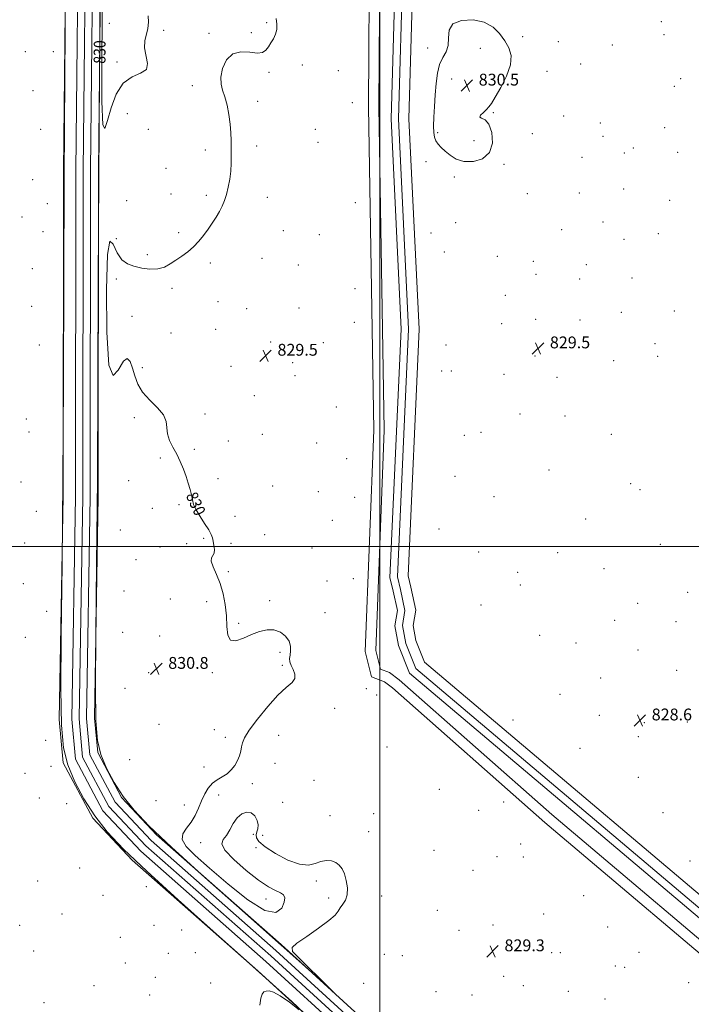
# Model space of a CAD drawing. Extents: x 2124800 to 2127700, y 349800 to 352700.
# Drawn here: x 2125256 to 2125711, y 350191 to 350856 of the extents above; entities that cross this region are included whole.
import ezdxf

# ---------------------------------------------------------------- set-up
doc = ezdxf.new("R2010")
doc.units = 0
doc.header["$MEASUREMENT"] = 0
for name, color, linetype, lineweight in [('32000', 7, 'Continuous', 0), ('DTM HARD BREAKLINE', 7, 'Continuous', 0), ('DTM SPOT ELEVATION', 2, 'Continuous', 13), ('INDEX CONTOUR', 41, 'Continuous', 13), ('INDEX CONTOUR DEPRESSION', 41, 'Continuous', 13), ('INDEX CONTOUR LABEL', 244, 'Continuous', 0), ('SPOT ELEVATION', 7, 'Continuous', 0), ('STREAM - RIVER CENTERLINE', 11, 'Continuous', 0), ('STREAM - RIVER DOUBLE LINE', 5, 'Continuous', 0)]:
    doc.layers.add(name, color=color, linetype=linetype, lineweight=lineweight)
doc.styles.add('Style-ITALICS', font='ITALICS.shx')

# ---------------------------------------------------------------- blocks, each defined once
blk = doc.blocks.new('SPOT')
at = {"layer": 'SPOT ELEVATION'}
for p, q in [((-3.91, -3.91), (3.82, 3.81)), ((-1.65, 3.77), (1.72, -3.93))]:
    blk.add_line(p, q, dxfattribs=at)

msp = doc.modelspace()

# ---------------------------------------------------------------- linework, layer by layer
at = {"layer": '32000', "flags": 128}
for points in [[(2125500, 350000), (2125500, 352500)], [(2125000, 350500), (2127500, 350500)]]:
    msp.add_lwpolyline(points, dxfattribs=at)
at = {"layer": 'DTM HARD BREAKLINE'}
for points in [[(2125302.96, 351382.42, 830.07), (2125289.61, 351382.54, 830.07), (2125286.66, 351066.02, 830.07), (2125288.05, 350948.2, 830.07), (2125285.96, 350754.13, 830.07), (2125285.72, 350534.04, 830.07), (2125283.22, 350383.03, 830.07), (2125285.92, 350353.8, 830.07), (2125305.86, 350316.37, 830.07), (2125332.51, 350288.08, 830.07), (2125417.44, 350213.27, 830.07), (2125525.12, 350115.01, 829.87), (2125658.666, 350000, 829.87)], [(2125313.16, 351358.55, 830.07), (2125310.44, 351066.05, 830.07), (2125311.82, 350948.21, 830.07), (2125309.73, 350753.99, 830.07), (2125309.49, 350533.83, 830.07), (2125307.01, 350383.93, 830.07), (2125309.16, 350360.75, 830.07), (2125325.35, 350330.35, 830.07), (2125349.05, 350305.19, 830.07), (2125433.31, 350230.97, 830.07), (2125540.9, 350132.8, 829.87), (2125682.58, 350010.78, 829.87), (2125696.42, 350000, 829.53)], [(2125493.1, 350910.35, 828.89), (2125492.34, 350797.4, 828.89), (2125495.94, 350578.72, 828.89), (2125490.22, 350429.02, 828.89), (2125494.4, 350411.85, 828.89), (2125503.2, 350408.6, 828.89), (2125508.7, 350404.47, 828.89), (2125611.83, 350313.51, 828.89), (2125756.36, 350191.22, 828.89)], [(2125779.57, 350211.42, 828.89), (2125530.35, 350421.82, 828.89), (2125524.48, 350436.49, 828.89), (2125522.6, 350446.64, 828.89), (2125524.36, 350456.97, 828.89), (2125521.03, 350472.52, 828.89), (2125519.16, 350480.3, 828.89), (2125526.68, 350646.99, 828.89), (2125519.8, 350789.28, 828.89), (2125522.98, 350899.13, 828.89)]]:
    msp.add_polyline3d(points, dxfattribs=at)
at = {"layer": 'DTM SPOT ELEVATION'}
for p in [(2125317.01, 350853.92, 829.7), (2125423.52, 350854.33, 830.2), (2125690.55, 350855.06, 829.6), (2125353.83, 350849.02, 830.1), (2125384.51, 350847.17, 830.1), (2125413.13, 350847.51, 830.3), (2125596.69, 350844.75, 829.6), (2125620.96, 350841.49, 829.8), (2125692.35, 350846.17, 829.7), (2125260.15, 350834.56, 830.6), (2125279.24, 350834.64, 830.2), (2125532.55, 350837.17, 829.5), (2125568.07, 350836.82, 830.6), (2125657.52, 350839.19, 829.6), (2125322.27, 350827.6, 829.9), (2125635.97, 350826.37, 829.5), (2125425.16, 350820.8, 829.8), (2125447.7, 350825.61, 829.5), (2125471.96, 350821.8, 829.1), (2125613.17, 350821.47, 829.5), (2125548.61, 350816.24, 830.7), (2125703.57, 350816.52, 829.6), (2125265.36, 350808.38, 830.5), (2125373.14, 350811.78, 830.1), (2125699.36, 350811.34, 829.8), (2125417.38, 350801, 829.9), (2125481.5, 350800.19, 828.1), (2125576.96, 350793.34, 829.9), (2125329.23, 350792.79, 830.3), (2125624.51, 350791.25, 829.9), (2125649.36, 350786.4, 829.6), (2125270.58, 350782.15, 830.2), (2125343.34, 350782.18, 830.3), (2125456.47, 350782.11, 829.1), (2125539.11, 350780, 830.2), (2125692.93, 350783.28, 829.7), (2125458.22, 350773.42, 829.1), (2125563.73, 350774.58, 830.6), (2125603.37, 350779.32, 829.8), (2125651.18, 350777.52, 829.9), (2125381.92, 350768.08, 830.1), (2125416.86, 350770.95, 829.9), (2125671.62, 350769.44, 829.8), (2125701.66, 350766.5, 829.9), (2125531.42, 350760.19, 829.5), (2125636.83, 350763.22, 829.1), (2125665.55, 350766.07, 829.7), (2125355.29, 350755.8, 830.6), (2125584.08, 350758.51, 829.8), (2125265.14, 350748.01, 830.3), (2125550.41, 350749.9, 829.7), (2125665.17, 350741.7, 829.8), (2125328.86, 350733.95, 830.2), (2125358.76, 350738.35, 830.5), (2125382.8, 350737.43, 830.1), (2125423.89, 350736.11, 829.8), (2125599.87, 350738.73, 829.6), (2125635.17, 350739.04, 829.3), (2125696.16, 350734.14, 829.9), (2125275.11, 350731.84, 830.3), (2125483.44, 350732.67, 828.9), (2125257.97, 350722.81, 830.5), (2125434.89, 350713.75, 829.6), (2125551.48, 350719.11, 829.7), (2125623.21, 350714.21, 829.6), (2125651.01, 350719.56, 829.6), (2125272.11, 350713.02, 830.3), (2125321.89, 350708.26, 830.1), (2125363.94, 350712.32, 830.1), (2125459.07, 350710.9, 829.3), (2125534.69, 350712.1, 829.4), (2125665.37, 350707.82, 829.8), (2125688.64, 350711.7, 829.9), (2125342.82, 350697.49, 830.1), (2125420.31, 350695.03, 829.7), (2125543.81, 350699.22, 829.4), (2125579.67, 350696.21, 829.6), (2125264.91, 350687.89, 830.6), (2125385.36, 350691.86, 829.9), (2125444.85, 350690.51, 829.4), (2125604.03, 350692.85, 829.6), (2125639.72, 350690.72, 829.6), (2125321.83, 350680.93, 829.9), (2125605.8, 350684.14, 829.6), (2125635.25, 350680.92, 829.6), (2125670.71, 350681.6, 829.6), (2125359.49, 350674.62, 829.9), (2125483.39, 350674.47, 828.1), (2125585.01, 350669.96, 829.6), (2125264.51, 350662.5, 830.6), (2125390.6, 350665.72, 829.9), (2125409.92, 350660.85, 829.6), (2125445.38, 350661.46, 829.3), (2125332.36, 350655.79, 829.9), (2125605.53, 350653.72, 829.5), (2125635.62, 350653.18, 829.6), (2125663.49, 350658.4, 829.6), (2125699.29, 350659.3, 829.9), (2125388.91, 350646.99, 829.8), (2125482.77, 350651.61, 828.1), (2125582.47, 350650.76, 829.5), (2125358.89, 350644.44, 829.9), (2125269.68, 350636.35, 830.7), (2125426.3, 350638.32, 829.4), (2125461.91, 350637.96, 828.9), (2125544.81, 350636.24, 829.3), (2125686.28, 350637.34, 829.5), (2125605.19, 350628.94, 829.5), (2125688.06, 350628.58, 829.6), (2125339.29, 350621.04, 829.9), (2125399.38, 350621.94, 829.7), (2125441, 350624.31, 828.6), (2125658.29, 350625.75, 829.6), (2125442.73, 350615.64, 828.6), (2125541.97, 350618.71, 828.6), (2125548.36, 350618.73, 829.6), (2125584.12, 350616.42, 829.4), (2125619.99, 350614.39, 829.8), (2125415.26, 350602.15, 829.6), (2125470.67, 350594.33, 828.2), (2125333.91, 350587.15, 830.1), (2125381.86, 350589.67, 829.9), (2125594.96, 350589.72, 829.4), (2125625.28, 350588.34, 828.9), (2125260.92, 350586.33, 830.8), (2125262.68, 350577.49, 830.9), (2125420.53, 350575.9, 829.5), (2125557.19, 350575.26, 829.1), (2125568.56, 350577.38, 829.2), (2125656.68, 350576.04, 829.9), (2125397.49, 350571.46, 829.7), (2125457.38, 350570.08, 828.9), (2125374.62, 350565.75, 829.9), (2125351.5, 350559.87, 830.1), (2125477.68, 350559.48, 828.3), (2125550.97, 350547.6, 829.1), (2125614.58, 350551.85, 829.4), (2125257.25, 350543.67, 830.5), (2125330.12, 350544.55, 830.1), (2125390.62, 350545.92, 829.8), (2125427.55, 350540.96, 829.3), (2125669.78, 350542.64, 829.3), (2125458.48, 350537.1, 829.1), (2125577.41, 350533.81, 828.7), (2125676.1, 350538.5, 829.3), (2125364.29, 350528.26, 830.1), (2125482.95, 350533.26, 828.4), (2125267.66, 350523.87, 830.3), (2125346.13, 350525.88, 830.1), (2125402.1, 350520.57, 829.7), (2125467.96, 350517.68, 829.1), (2125639.47, 350518.58, 829.3), (2125324.53, 350511.17, 830.1), (2125422.21, 350508.15, 829.6), (2125540.19, 350511.81, 829.1), (2125259.73, 350502.56, 830.3), (2125369.49, 350502.08, 830.1), (2125380.93, 350505.58, 830.1), (2125399.36, 350502.24, 829.8), (2125689.88, 350501.66, 829.2), (2125351.36, 350499.64, 830.1), (2125454.19, 350498.99, 829.3), (2125566.94, 350496.42, 829.3), (2125620.43, 350495.86, 829.3), (2125334.99, 350491.08, 830.2), (2125397.59, 350482.99, 829.9), (2125593.33, 350482.73, 829.3), (2125651.74, 350485.18, 829.2), (2125258.79, 350474.86, 830.3), (2125464.28, 350476.74, 829.3), (2125482.15, 350478.23, 829.2), (2125595.12, 350473.98, 829.4), (2125326.89, 350470, 830.4), (2125708.34, 350469.1, 829.1), (2125358.37, 350464.5, 830.7), (2125382.99, 350462.88, 830.2), (2125425.47, 350463.53, 829.8), (2125568.6, 350460.64, 829.7), (2125674.52, 350461.68, 829.1), (2125274.58, 350456.36, 830.1), (2125462.92, 350455.36, 829.5), (2125404.54, 350448.04, 829.9), (2125658.88, 350450.25, 829.1), (2125700.49, 350449.33, 828.9), (2125326.04, 350441.97, 830.9), (2125260.26, 350438.78, 830.3), (2125351.02, 350439.65, 830.4), (2125608.22, 350440.11, 829.6), (2125632.85, 350434.78, 829.3), (2125432.44, 350428.56, 830.2), (2125674.76, 350430.04, 828.4), (2125343.7, 350414.88, 830.9), (2125386.81, 350414.72, 830.1), (2125434.18, 350419.81, 830.1), (2125701.03, 350416.33, 828.9), (2125649.52, 350411.07, 829.2), (2125327.74, 350404.09, 830.8), (2125490.9, 350404.01, 829.8), (2125497.94, 350399.57, 829.6), (2125621.99, 350400.08, 829.5), (2125469.6, 350390.66, 829.8), (2125590.12, 350382.79, 829.4), (2125648.54, 350385.91, 829.2), (2125679.17, 350381.05, 828.5), (2125708.16, 350381.42, 829.1), (2125350.66, 350379.92, 830.4), (2125388.13, 350376.31, 830.1), (2125274.03, 350368.98, 830.2), (2125395.47, 350371.08, 830.1), (2125431.61, 350372.3, 829.8), (2125675, 350371.43, 828.5), (2125504.96, 350364.62, 829.8), (2125635.57, 350363.55, 829.3), (2125330.9, 350355.99, 830.4), (2125277.49, 350351.42, 830.2), (2125381.01, 350350.9, 830.1), (2125429.15, 350353.38, 829.8), (2125260.06, 350346.71, 830.5), (2125455.56, 350341.9, 829.6), (2125674.96, 350344.1, 829.2), (2125413.85, 350339.77, 829.9), (2125540.31, 350335.93, 829.5), (2125269.63, 350330.02, 830.3), (2125348.65, 350328.3, 830.6), (2125390.98, 350332.12, 829.9), (2125434.42, 350327.07, 829.7), (2125583.77, 350327.35, 829.1), (2125288.27, 350326.31, 830.6), (2125367.79, 350325.3, 830.1), (2125566.97, 350321.61, 829.3), (2125466.46, 350318.16, 829.6), (2125495.99, 350319.39, 829.6), (2125691.59, 350320.03, 829.2), (2125492.56, 350307.25, 829.7), (2125414.45, 350305.36, 830.1), (2125420.79, 350304.82, 829.3), (2125378.87, 350299.83, 829.9), (2125416.22, 350296.51, 830.3), (2125536.78, 350294.56, 829.6), (2125595.38, 350298.86, 829.3), (2125579.43, 350290.34, 829.4), (2125597.17, 350290.12, 829.3), (2125709.91, 350287.54, 829.4), (2125296.94, 350282.63, 830.7), (2125563.24, 350281.06, 829.5), (2125268.6, 350273.85, 830.3), (2125457.1, 350273.99, 830.2), (2125342.01, 350270.12, 830.2), (2125312.75, 350264.14, 830.6), (2125423.17, 350261.7, 829.9), (2125465.53, 350262.52, 830.2), (2125501.28, 350263.68, 829.7), (2125638.04, 350264.06, 829.6), (2125539.08, 350254.03, 829.5), (2125285.11, 350251.54, 830.1), (2125610.99, 350251.61, 829.2), (2125256.44, 350243.9, 830.4), (2125347.18, 350243.94, 830.3), (2125366.05, 350240.82, 830.1), (2125553.74, 350240.6, 829.4), (2125576.76, 350244.17, 829.4), (2125654.18, 350242.74, 829.1), (2125324.53, 350235.72, 830.4), (2125265.92, 350226.57, 830.2), (2125356.96, 350224.9, 830.2), (2125375.27, 350225.4, 830.1), (2125503.05, 350224.36, 829.1), (2125515.33, 350223.38, 829.9), (2125616.28, 350225.5, 828.7), (2125622.21, 350225.56, 828.5), (2125675.38, 350225.74, 829.1), (2125327.96, 350218.39, 830.3), (2125659.55, 350216.48, 828.4), (2125665.69, 350215.46, 828.3), (2125348.07, 350208.71, 830.2), (2125583.77, 350209.45, 829.1), (2125306.75, 350203.11, 830.2), (2125385.51, 350204.9, 829.9), (2125489.1, 350204.69, 829.3), (2125597.25, 350203.2, 829.4), (2125709.02, 350205.14, 829.3), (2125344.35, 350196.86, 830.2), (2125538.19, 350199.02, 828.8), (2125562.53, 350196.92, 828.7), (2125627.56, 350199.36, 829.3), (2125652.34, 350194.13, 829.3), (2125272.81, 350191.64, 830.1)]:
    msp.add_point(p, dxfattribs=at)
at = {"layer": 'INDEX CONTOUR'}
for points in [[(2125448.875, 350184.642, 830), (2125440.476, 350192.361, 830), (2125427.543, 350204.132, 830), (2125409.708, 350220.163, 830), (2125387.32, 350240.092, 830), (2125363.58, 350261.277, 830), (2125342.403, 350280.504, 830), (2125326.734, 350295.439, 830), (2125315.632, 350307.262, 830), (2125307.187, 350318.035, 830), (2125299.872, 350329.369, 830), (2125293.692, 350341.074, 830), (2125289.035, 350352.509, 830), (2125286.151, 350363.943, 830), (2125284.734, 350379.284, 830), (2125284.339, 350403.345, 830), (2125284.549, 350439.815, 830), (2125285.06, 350487.869, 830), (2125285.596, 350545.553, 830), (2125285.953, 350610.653, 830), (2125286.21, 350679.907, 830), (2125286.521, 350749.792, 830), (2125286.98, 350817.064, 830), (2125287.446, 350879.584, 830)], [(2125310.799, 350879.538, 830), (2125310.332, 350816.978, 830), (2125309.874, 350749.668, 830), (2125309.563, 350679.757, 830), (2125309.307, 350610.527, 830), (2125308.952, 350545.54, 830), (2125308.417, 350488.114, 830), (2125307.887, 350440.583, 830), (2125307.618, 350405.038, 830), (2125307.879, 350382.395, 830), (2125309.005, 350368.868, 830), (2125311.343, 350359.498, 830), (2125315.146, 350350.228, 830), (2125320.267, 350340.619, 830), (2125326.466, 350331.131, 830), (2125333.867, 350321.817, 830), (2125344.065, 350311.076, 830), (2125359.027, 350296.898, 830), (2125379.727, 350278.156, 830), (2125403.19, 350257.261, 830), (2125425.451, 350237.512, 830), (2125443.26, 350221.621, 830), (2125456.226, 350209.961, 830), (2125468.909, 350198.49, 830), (2125469.192, 350198.333, 830), (2125465.763, 350201.71, 830), (2125444.722, 350222.337, 830), (2125440.974, 350226.344, 830), (2125440.688, 350228.917, 830), (2125444.007, 350231.867, 830), (2125450.654, 350236.49, 830), (2125458.66, 350242.012, 830), (2125465.634, 350247.14, 830), (2125469.811, 350250.9, 830), (2125471.925, 350253.591, 830), (2125473.334, 350255.83, 830), (2125475.068, 350258.185, 830), (2125476.832, 350261.021, 830), (2125478.002, 350264.655, 830), (2125478.116, 350269.223, 830), (2125477.359, 350274.144, 830), (2125476.08, 350278.654, 830), (2125474.541, 350282.151, 830), (2125472.664, 350284.665, 830), (2125470.283, 350286.384, 830), (2125467.299, 350287.44, 830), (2125463.865, 350287.748, 830), (2125460.199, 350287.165, 830), (2125456.359, 350285.791, 830), (2125451.76, 350284.693, 830), (2125445.656, 350285.18, 830), (2125437.731, 350288.107, 830), (2125429.383, 350292.523, 830), (2125422.44, 350297.024, 830), (2125418.285, 350300.508, 830), (2125416.528, 350303.083, 830), (2125416.334, 350305.16, 830), (2125416.907, 350307.124, 830), (2125417.614, 350309.261, 830), (2125417.86, 350311.835, 830), (2125417.172, 350314.927, 830), (2125415.552, 350317.907, 830), (2125413.126, 350319.965, 830), (2125410.068, 350320.443, 830), (2125406.754, 350319.31, 830), (2125403.612, 350316.687, 830), (2125400.948, 350312.827, 830), (2125398.593, 350308.52, 830), (2125396.26, 350304.687, 830), (2125393.981, 350301.862, 830), (2125393.068, 350299.041, 830), (2125395.154, 350294.833, 830), (2125401.216, 350288.381, 830), (2125409.618, 350280.965, 830), (2125418.07, 350274.401, 830), (2125424.722, 350270.057, 830), (2125429.501, 350267.519, 830), (2125432.774, 350265.927, 830), (2125434.843, 350264.471, 830), (2125435.749, 350262.535, 830), (2125435.462, 350259.552, 830), (2125433.774, 350255.522, 830), (2125429.741, 350252.713, 830), (2125422.233, 350253.958, 830), (2125410.762, 350261.066, 830), (2125397.383, 350271.732, 830), (2125384.791, 350282.623, 830), (2125375.223, 350291.097, 830), (2125369.096, 350297.275, 830), (2125366.369, 350301.963, 830), (2125366.786, 350305.915, 830), (2125369.223, 350309.657, 830), (2125372.339, 350313.659, 830), (2125375.058, 350318.25, 830), (2125377.357, 350323.204, 830), (2125379.478, 350328.152, 830), (2125381.646, 350332.756, 830), (2125384.033, 350336.779, 830), (2125386.799, 350340.014, 830), (2125390.019, 350342.38, 830), (2125393.44, 350344.314, 830), (2125396.729, 350346.379, 830), (2125399.6, 350349.006, 830), (2125401.968, 350352.084, 830), (2125403.794, 350355.369, 830), (2125405.075, 350358.639, 830), (2125405.926, 350361.756, 830), (2125406.494, 350364.605, 830), (2125407.064, 350367.274, 830), (2125408.47, 350370.656, 830), (2125411.681, 350375.85, 830), (2125417.272, 350383.446, 830), (2125424.226, 350392.004, 830), (2125431.133, 350399.579, 830), (2125436.773, 350404.738, 830), (2125440.705, 350408.106, 830), (2125442.68, 350410.82, 830), (2125442.66, 350413.768, 830), (2125441.443, 350416.843, 830), (2125440.034, 350419.685, 830)], [(2125440.034, 350419.685, 830), (2125439.239, 350422.063, 830), (2125439.062, 350424.244, 830), (2125439.307, 350426.621, 830), (2125439.707, 350429.488, 830), (2125439.725, 350432.724, 830), (2125438.753, 350436.108, 830), (2125436.356, 350439.372, 830), (2125432.787, 350442.058, 830), (2125428.468, 350443.657, 830), (2125423.754, 350443.803, 830), (2125418.71, 350442.678, 830), (2125413.332, 350440.602, 830), (2125407.757, 350438.074, 830), (2125402.691, 350436.303, 830), (2125398.983, 350436.676, 830), (2125397.177, 350440.162, 830), (2125396.607, 350446.064, 830), (2125396.304, 350453.269, 830), (2125395.472, 350460.793, 830), (2125394.004, 350468.182, 830), (2125391.965, 350475.111, 830), (2125389.53, 350481.265, 830), (2125387.309, 350486.359, 830), (2125386.024, 350490.119, 830), (2125386.134, 350492.454, 830), (2125387.055, 350494.029, 830), (2125387.942, 350495.69, 830), (2125388.149, 350498.062, 830), (2125387.819, 350500.862, 830), (2125387.296, 350503.58, 830), (2125386.784, 350505.899, 830), (2125385.94, 350508.274, 830), (2125384.284, 350511.352, 830), (2125381.561, 350515.541, 830), (2125378.414, 350520.288, 830), (2125375.71, 350524.804, 830), (2125374.082, 350528.517, 830), (2125373.22, 350531.736, 830), (2125372.577, 350534.988, 830), (2125371.701, 350538.7, 830), (2125370.503, 350542.896, 830), (2125368.991, 350547.496, 830), (2125367.171, 350552.405, 830), (2125365.056, 350557.453, 830), (2125362.66, 350562.449, 830), (2125360.086, 350567.239, 830), (2125357.795, 350571.807, 830), (2125356.334, 350576.17, 830), (2125355.525, 350584.597, 830), (2125353.734, 350589.031, 830), (2125349.67, 350593.833, 830), (2125344.421, 350598.973, 830), (2125339.57, 350604.377, 830), (2125336.314, 350609.94, 830), (2125334.311, 350615.451, 830), (2125332.835, 350620.669, 830), (2125331.242, 350625.1, 830), (2125329.217, 350627.242, 830), (2125326.531, 350625.338, 830), (2125323.123, 350619.293, 830), (2125319.618, 350615.644, 830), (2125316.811, 350622.591, 830), (2125315.325, 350644.942, 830), (2125315.094, 350673.939, 830), (2125315.88, 350697.437, 830), (2125317.461, 350706.441, 830), (2125319.685, 350704.567, 830), (2125322.413, 350698.583, 830), (2125325.564, 350693.995, 830), (2125329.27, 350691.263, 830), (2125333.719, 350689.582, 830), (2125338.964, 350688.334, 830), (2125344.522, 350687.642, 830), (2125349.777, 350687.817, 830), (2125354.281, 350689.056, 830), (2125358.261, 350691.123, 830), (2125362.111, 350693.671, 830), (2125366.122, 350696.427, 830), (2125370.18, 350699.418, 830), (2125374.066, 350702.746, 830), (2125377.612, 350706.467, 830), (2125380.849, 350710.466, 830), (2125383.858, 350714.583, 830), (2125386.69, 350718.676, 830), (2125389.284, 350722.666, 830), (2125391.548, 350726.492, 830), (2125393.425, 350730.16, 830), (2125394.985, 350733.938, 830), (2125396.332, 350738.163, 830), (2125397.536, 350743.059, 830), (2125398.526, 350748.408, 830), (2125399.201, 350753.878, 830), (2125399.501, 350759.204, 830), (2125399.548, 350764.38, 830), (2125399.507, 350769.465, 830), (2125399.483, 350774.551, 830), (2125399.338, 350779.867, 830), (2125398.875, 350785.678, 830), (2125397.955, 350792.077, 830), (2125396.675, 350798.484, 830), (2125395.195, 350804.148, 830), (2125393.724, 350808.618, 830), (2125392.681, 350812.655, 830), (2125392.54, 350817.319, 830), (2125393.708, 350823.213, 830), (2125396.336, 350829.104, 830), (2125400.511, 350833.298, 830), (2125406.103, 350834.656, 830), (2125412.106, 350834.235, 830), (2125417.299, 350833.647, 830), (2125420.788, 350834.167, 830), (2125423, 350835.74, 830), (2125424.689, 350837.978, 830), (2125426.439, 350840.551, 830), (2125428.136, 350843.371, 830), (2125429.496, 350846.409, 830), (2125430.285, 350849.654, 830), (2125430.463, 350853.165, 830), (2125430.041, 350857.018, 830)], [(2125537.546, 350805.52, 830), (2125537.068, 350797.701, 830), (2125536.702, 350790.393, 830), (2125536.505, 350784.303, 830), (2125536.551, 350779.917, 830), (2125536.97, 350776.84, 830), (2125537.907, 350774.456, 830), (2125539.474, 350772.226, 830), (2125541.65, 350769.92, 830), (2125544.38, 350767.384, 830), (2125547.672, 350764.6, 830), (2125551.776, 350762.086, 830), (2125557.004, 350760.499, 830), (2125563.362, 350760.443, 830), (2125569.639, 350762.32, 830), (2125574.315, 350766.483, 830), (2125576.257, 350772.892, 830), (2125575.868, 350779.952, 830), (2125573.936, 350785.677, 830), (2125571.281, 350788.651, 830), (2125568.855, 350789.746, 830), (2125567.643, 350790.406, 830), (2125568.303, 350791.753, 830), (2125570.178, 350793.627, 830), (2125572.283, 350795.542, 830), (2125573.929, 350797.281, 830), (2125575.616, 350799.672, 830), (2125578.141, 350803.809, 830), (2125581.926, 350810.348, 830), (2125585.895, 350818.194, 830), (2125588.602, 350825.82, 830), (2125588.965, 350832.062, 830), (2125587.376, 350837.234, 830), (2125584.595, 350842.018, 830), (2125581.164, 350846.864, 830), (2125576.745, 350851.295, 830), (2125570.781, 350854.606, 830), (2125563.142, 350856.19, 830), (2125555.406, 350855.853, 830), (2125549.578, 350853.502, 830), (2125547.021, 350849.244, 830), (2125546.538, 350843.992, 830), (2125546.289, 350838.859, 830), (2125544.879, 350834.618, 830), (2125542.683, 350830.677, 830), (2125540.522, 350826.104, 830), (2125539.033, 350820.198, 830), (2125538.13, 350813.185, 830), (2125537.546, 350805.52, 830)], [(2125418.99, 350190.006, 830), (2125419.647, 350194.611, 830), (2125420.519, 350197.453, 830), (2125421.669, 350198.885, 830), (2125423.179, 350199.486, 830), (2125425.205, 350199.623, 830), (2125428.203, 350198.815, 830), (2125432.708, 350196.368, 830), (2125438.891, 350191.963, 830), (2125445.49, 350186.781, 830)]]:
    msp.add_polyline3d(points, dxfattribs=at)
at = {"layer": 'INDEX CONTOUR DEPRESSION'}
msp.add_polyline3d([(2125343.384, 350858.948, 830), (2125343.492, 350854.675, 830), (2125343.162, 350850.445, 830), (2125340.989, 350841.966, 830), (2125340.755, 350837.196, 830), (2125342.94, 350826.736, 830), (2125342.147, 350822.661, 830), (2125338.25, 350820.098, 830), (2125332.422, 350817.602, 830), (2125326.44, 350813.263, 830), (2125321.724, 350805.839, 830), (2125318.286, 350796.769, 830), (2125315.782, 350788.166, 830), (2125313.929, 350782.686, 830), (2125312.673, 350785.18, 830), (2125312.021, 350801.042, 830), (2125311.949, 350832.795, 830), (2125312.318, 350871.46, 830)], dxfattribs=at)
at = {"layer": 'STREAM - RIVER CENTERLINE'}
for points in [[(2125304.215, 351374.047, 828.5), (2125302.771, 351361.21, 828.5), (2125300.02, 351066.044, 828.5), (2125301.4, 350948.208, 828.5), (2125299.31, 350754.05, 828.5), (2125299.07, 350533.924, 828.5), (2125296.586, 350383.541, 828.5), (2125298.974, 350357.707, 828.5), (2125316.812, 350324.229, 828.5), (2125341.8, 350297.692, 828.5), (2125426.362, 350223.217, 828.5), (2125533.983, 350124.998, 828.5), (2125665.533, 350011.715, 828.5), (2125678.39, 350000, 828.5)], [(2125506.832, 350937.143, 828.5), (2125503.284, 350921.669, 828.5), (2125503.794, 350907.39, 828.5), (2125504.644, 350899.741, 828.5), (2125510.63, 350892.216, 828.5), (2125510.622, 350891.942, 828.5), (2125507.647, 350789.162, 828.5), (2125514.515, 350646.972, 828.5), (2125506.943, 350479.128, 828.5), (2125509.184, 350469.821, 828.5), (2125511.989, 350456.715, 828.5), (2125510.251, 350446.553, 828.5), (2125512.755, 350433.09, 828.5), (2125520.202, 350414.494, 828.5), (2125771.75, 350202.125, 828.5), (2125937.595, 350062.955, 828.5), (2125967.49, 350032.53, 828.5)]]:
    msp.add_polyline3d(points, dxfattribs=at)
at = {"layer": 'STREAM - RIVER DOUBLE LINE'}
for points in [[(2125304.215, 351374.047, 828.5), (2125302.89, 351374.06, 828.5), (2125297.89, 351374.11, 828.5), (2125295.02, 351066.03, 828.5), (2125296.4, 350948.21, 828.5), (2125294.31, 350754.08, 828.5), (2125294.07, 350533.97, 828.5), (2125291.58, 350383.35, 828.5), (2125294.09, 350356.24, 828.5), (2125312.71, 350321.28, 828.5), (2125338.32, 350294.1, 828.5), (2125423.02, 350219.49, 828.5), (2125530.67, 350121.26, 828.5), (2125671.479, 350000, 828.5)], [(2125304.215, 351374.047, 828.5), (2125307.89, 351374.01, 828.5), (2125305.02, 351066.05, 828.5), (2125306.4, 350948.21, 828.5), (2125304.31, 350754.02, 828.5), (2125304.07, 350533.88, 828.5), (2125301.59, 350383.73, 828.5), (2125303.86, 350359.17, 828.5), (2125320.91, 350327.17, 828.5), (2125345.28, 350301.29, 828.5), (2125429.7, 350226.94, 828.5), (2125537.3, 350128.74, 828.5), (2125678.96, 350006.75, 828.5), (2125686.171, 350000, 828.5)], [(2125506.832, 350937.143, 828.5), (2125505.05, 350937.29, 828.5), (2125496.54, 350932.18, 828.5), (2125491.44, 350927.43, 828.5), (2125491.96, 350921.19, 828.5), (2125498.15, 350918.09, 828.5), (2125500.13, 350915.65, 828.5), (2125500.26, 350910.42, 828.5), (2125500.13, 350892.38, 828.5), (2125499.49, 350797.44, 828.5), (2125503.09, 350578.65, 828.5), (2125497.41, 350429.75, 828.5), (2125500.45, 350417.24, 828.5), (2125506.65, 350414.94, 828.5), (2125513.22, 350410.02, 828.5), (2125616.5, 350318.92, 828.5), (2125760.97, 350196.69, 828.5)], [(2125506.832, 350937.143, 828.5), (2125510.87, 350936.81, 828.5), (2125523.67, 350931.4, 828.5), (2125527.44, 350927.73, 828.5), (2125527.61, 350925.52, 828.5), (2125524.98, 350924.35, 828.5), (2125519.38, 350926.84, 828.5), (2125511.75, 350927.15, 828.5), (2125507.44, 350921.18, 828.5), (2125506.34, 350914.56, 828.5), (2125507.78, 350901.87, 828.5), (2125510.76, 350899.62, 828.5), (2125515.73, 350895.73, 828.5), (2125515.62, 350891.8, 828.5), (2125512.65, 350789.21, 828.5), (2125519.52, 350646.98, 828.5), (2125511.97, 350479.61, 828.5), (2125514.06, 350470.93, 828.5), (2125517.08, 350456.82, 828.5), (2125515.33, 350446.59, 828.5), (2125517.58, 350434.49, 828.5), (2125524.38, 350417.51, 828.5), (2125774.97, 350205.95, 828.5)]]:
    msp.add_polyline3d(points, dxfattribs=at)

# ---------------------------------------------------------------- block references
at = {"layer": 'SPOT ELEVATION'}
for p in [(2125558.995, 350811.762, 830.455), (2125607.152, 350634.079, 829.506), (2125422.827, 350629.097, 829.457), (2125348.93, 350417.372, 830.766), (2125676.066, 350382.5, 828.572), (2125576.431, 350226.405, 829.252)]:
    msp.add_blockref('SPOT', p, dxfattribs=at)

# ---------------------------------------------------------------- texts
at = {"layer": 'INDEX CONTOUR LABEL', "style": 'Style-ITALICS', "width": 0.875}
for rotation, p in [(89.499999, (2125314.403, 350826.456, 830)), (294.699997, (2125368.657, 350534.53, 830))]:
    msp.add_text('830', height=8, rotation=rotation, dxfattribs=at).set_placement(p)
at = {"layer": 'SPOT ELEVATION', "style": 'Style-ITALICS'}
for s, p in [('830.5', (2125566.995, 350811.762, 830.455)), ('829.5', (2125615.152, 350634.079, 829.506)), ('829.5', (2125430.827, 350629.097, 829.457)), ('830.8', (2125356.93, 350417.372, 830.766)), ('828.6', (2125684.066, 350382.5, 828.572)), ('829.3', (2125584.431, 350226.405, 829.252))]:
    msp.add_text(s, height=8, dxfattribs=at).set_placement(p)

doc.saveas('drawing.dxf')
